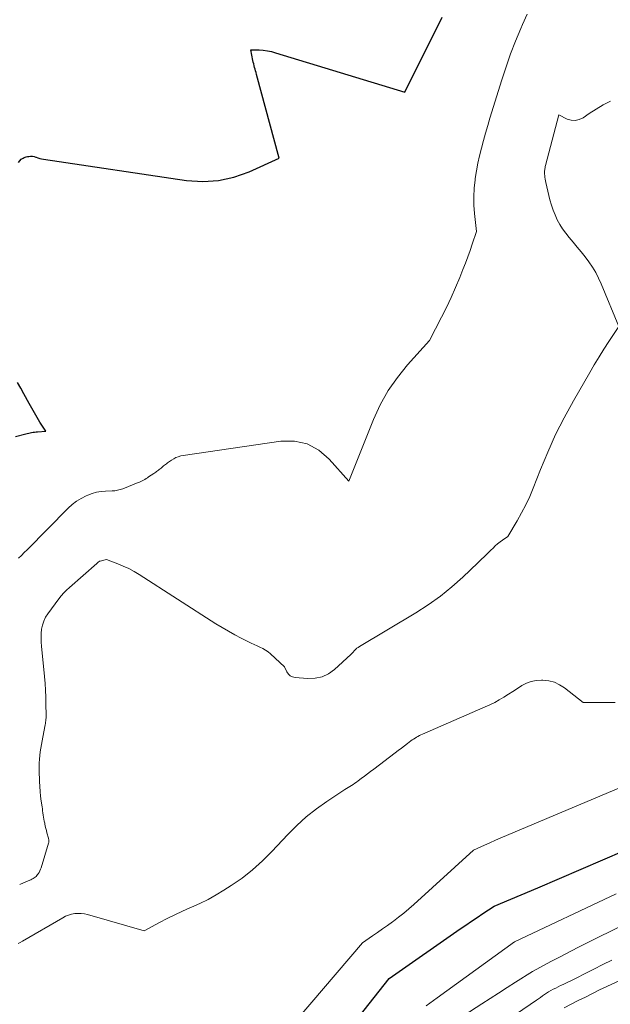
# Model space of a CAD drawing. Units: feet. Extents: x 1199172 to 1206318, y 7083870 to 7089269.
# Drawn here: x 1203152 to 1203244, y 7085082 to 7085235 of the extents above; entities that cross this region are included whole.
import ezdxf

# ---------------------------------------------------------------- set-up
doc = ezdxf.new("R2010")
doc.units = ezdxf.units.FT
doc.header["$MEASUREMENT"] = 0
doc.layers.add('Level 44', color=7, linetype='Continuous', lineweight=0)
doc.layers.add('Level 45', color=7, linetype='Continuous', lineweight=0)

msp = doc.modelspace()

# ---------------------------------------------------------------- linework, layer by layer
at = {"layer": 'Level 44', "color": 32, "linetype": 'Continuous', "lineweight": 30, "flags": 128}
for points, elevation in [([(1203152.23, 7085212.54), (1203152.67, 7085213.05), (1203152.97, 7085213.21), (1203153.13, 7085213.28), (1203153.29, 7085213.35), (1203153.45, 7085213.39), (1203153.62, 7085213.43), (1203153.84, 7085213.47), (1203154.12, 7085213.49), (1203154.39, 7085213.48), (1203154.66, 7085213.43), (1203154.93, 7085213.35), (1203154.96, 7085213.33), (1203155.24, 7085213.23), (1203155.53, 7085213.14), (1203155.82, 7085213.08), (1203156.12, 7085213.02), (1203178.24, 7085209.74), (1203180.73, 7085209.59), (1203183.18, 7085209.72), (1203185.57, 7085210.27), (1203187.93, 7085211.1), (1203192.57, 7085213.21), (1203189.06, 7085226.15), (1203188.98, 7085226.42), (1203188.91, 7085226.69), (1203188.84, 7085226.96), (1203188.76, 7085227.23), (1203188.69, 7085227.5), (1203188.63, 7085227.77), (1203188.56, 7085228.05), (1203188.5, 7085228.32), (1203188.15, 7085229.97), (1203189.45, 7085229.93), (1203190.09, 7085229.88), (1203190.73, 7085229.8), (1203191.37, 7085229.67), (1203191.99, 7085229.5), (1203211.98, 7085223.41), (1203217.74, 7085235.02)], 2170), ([(1203151.78, 7085170.14), (1203153.37, 7085170.57), (1203153.6, 7085170.63), (1203153.82, 7085170.69), (1203154.05, 7085170.73), (1203154.28, 7085170.77), (1203154.51, 7085170.81), (1203154.74, 7085170.84), (1203154.97, 7085170.86), (1203155.2, 7085170.89), (1203156.46, 7085170.99), (1203155.57, 7085172.38), (1203155.13, 7085173.09), (1203154.71, 7085173.79), (1203154.29, 7085174.51), (1203153.89, 7085175.23), (1203153.07, 7085176.77), (1203152.59, 7085177.64), (1203152.11, 7085178.5)], 2170), ([(1203204.91, 7085080.45), (1203209.55, 7085086.31), (1203220.55, 7085093.99), (1203221.42, 7085094.59), (1203222.29, 7085095.19), (1203223.17, 7085095.78), (1203224.05, 7085096.36), (1203225.81, 7085097.53), (1203232.54, 7085100.37), (1203235.91, 7085101.8), (1203239.27, 7085103.24), (1203242.62, 7085104.69), (1203245.97, 7085106.14)], 2180)]:
    msp.add_lwpolyline(points, dxfattribs=dict(at, elevation=elevation))
at = {"layer": 'Level 45', "color": 32, "linetype": 'Continuous', "lineweight": 0, "flags": 128}
for points, elevation in [([(1203152.26, 7085151.33), (1203152.7, 7085151.77), (1203153.13, 7085152.21), (1203153.57, 7085152.65), (1203159.91, 7085159.05), (1203160.54, 7085159.63), (1203161.21, 7085160.14), (1203161.94, 7085160.58), (1203162.7, 7085160.97), (1203162.96, 7085161.09), (1203163.63, 7085161.33), (1203164.31, 7085161.53), (1203165.01, 7085161.64), (1203165.71, 7085161.71), (1203166.72, 7085161.74), (1203166.93, 7085161.75), (1203167.15, 7085161.77), (1203167.36, 7085161.8), (1203167.57, 7085161.84), (1203167.78, 7085161.89), (1203167.98, 7085161.94), (1203168.19, 7085162.01), (1203168.39, 7085162.08), (1203170.76, 7085163.02), (1203170.97, 7085163.11), (1203171.18, 7085163.2), (1203171.39, 7085163.3), (1203171.59, 7085163.41), (1203171.79, 7085163.52), (1203171.99, 7085163.64), (1203172.18, 7085163.76), (1203172.37, 7085163.89), (1203173.18, 7085164.45), (1203173.33, 7085164.55), (1203173.47, 7085164.65), (1203173.6, 7085164.75), (1203173.74, 7085164.86), (1203173.88, 7085164.96), (1203174.02, 7085165.07), (1203174.15, 7085165.17), (1203174.29, 7085165.28), (1203174.68, 7085165.6), (1203174.83, 7085165.71), (1203174.97, 7085165.83), (1203175.12, 7085165.95), (1203175.27, 7085166.06), (1203175.42, 7085166.17), (1203175.58, 7085166.28), (1203175.73, 7085166.38), (1203175.89, 7085166.48), (1203176.25, 7085166.7), (1203176.6, 7085166.88), (1203176.96, 7085167.03), (1203177.34, 7085167.14), (1203177.73, 7085167.22), (1203192.79, 7085169.43), (1203194.91, 7085169.41), (1203196.9, 7085169), (1203198.67, 7085168.03), (1203200.31, 7085166.67), (1203203.33, 7085163.26), (1203207.14, 7085172.78), (1203208.19, 7085175.06), (1203209.4, 7085177.25), (1203210.83, 7085179.3), (1203212.41, 7085181.25), (1203215.81, 7085185.02), (1203217.67, 7085188.6), (1203218.43, 7085190.11), (1203219.16, 7085191.64), (1203219.84, 7085193.19), (1203220.49, 7085194.76), (1203220.98, 7085195.99), (1203221.36, 7085196.95), (1203221.72, 7085197.93), (1203222.08, 7085198.9), (1203222.42, 7085199.88), (1203223.09, 7085201.85), (1203222.77, 7085204.65), (1203222.68, 7085205.95), (1203222.65, 7085207.24), (1203222.72, 7085208.54), (1203222.85, 7085209.83), (1203222.88, 7085210.04), (1203223.08, 7085211.22), (1203223.29, 7085212.41), (1203223.55, 7085213.58), (1203223.83, 7085214.75), (1203224.14, 7085215.91), (1203224.46, 7085217.07), (1203224.8, 7085218.23), (1203225.14, 7085219.38), (1203226.98, 7085225.31), (1203227.64, 7085227.32), (1203228.35, 7085229.31), (1203229.12, 7085231.28), (1203229.93, 7085233.23), (1203230.2, 7085233.85), (1203230.92, 7085235.48)], 2172), ([(1203152.43, 7085100.86), (1203152.56, 7085100.92), (1203153.98, 7085101.53), (1203154.16, 7085101.61), (1203154.33, 7085101.69), (1203154.5, 7085101.79), (1203154.66, 7085101.89), (1203154.82, 7085102), (1203154.96, 7085102.12), (1203155.09, 7085102.26), (1203155.21, 7085102.41), (1203155.29, 7085102.53), (1203155.44, 7085102.75), (1203155.56, 7085102.98), (1203155.67, 7085103.22), (1203155.76, 7085103.47), (1203156.9, 7085107.27), (1203156.92, 7085107.37), (1203156.94, 7085107.46), (1203156.95, 7085107.56), (1203156.95, 7085107.65), (1203156.94, 7085107.75), (1203156.93, 7085107.85), (1203156.91, 7085107.94), (1203156.88, 7085108.04), (1203156.65, 7085108.85), (1203156.56, 7085109.2), (1203156.47, 7085109.55), (1203156.39, 7085109.9), (1203156.32, 7085110.25), (1203156.3, 7085110.33), (1203156.24, 7085110.65), (1203156.19, 7085110.97), (1203156.13, 7085111.29), (1203156.08, 7085111.61), (1203156.03, 7085111.93), (1203155.98, 7085112.25), (1203155.94, 7085112.57), (1203155.89, 7085112.89), (1203155.76, 7085113.76), (1203155.67, 7085114.51), (1203155.58, 7085115.27), (1203155.53, 7085116.03), (1203155.49, 7085116.79), (1203155.43, 7085118.49), (1203155.42, 7085119.07), (1203155.43, 7085119.65), (1203155.48, 7085120.23), (1203155.54, 7085120.81), (1203155.62, 7085121.38), (1203155.71, 7085121.95), (1203155.81, 7085122.53), (1203155.92, 7085123.1), (1203156.34, 7085125.32), (1203156.38, 7085125.54), (1203156.42, 7085125.75), (1203156.44, 7085125.97), (1203156.47, 7085126.19), (1203156.49, 7085126.4), (1203156.5, 7085126.62), (1203156.51, 7085126.84), (1203156.51, 7085127.06), (1203156.49, 7085128.76), (1203156.47, 7085129.83), (1203156.42, 7085130.9), (1203156.35, 7085131.96), (1203156.26, 7085133.03), (1203155.8, 7085137.71), (1203155.76, 7085138.37), (1203155.74, 7085139.03), (1203155.77, 7085139.69), (1203155.82, 7085140.36), (1203155.95, 7085141), (1203156.14, 7085141.61), (1203156.42, 7085142.19), (1203156.77, 7085142.74), (1203158.49, 7085145.04), (1203158.87, 7085145.52), (1203159.27, 7085145.98), (1203159.69, 7085146.41), (1203160.14, 7085146.82), (1203164.36, 7085150.52), (1203164.41, 7085150.57), (1203164.47, 7085150.62), (1203164.53, 7085150.67), (1203164.59, 7085150.72), (1203164.71, 7085150.83), (1203164.79, 7085150.86), (1203164.86, 7085150.87), (1203165.84, 7085151.11), (1203167.59, 7085150.47), (1203168.45, 7085150.12), (1203169.29, 7085149.74), (1203170.11, 7085149.3), (1203170.91, 7085148.82), (1203182.78, 7085141.2), (1203183.73, 7085140.61), (1203184.7, 7085140.04), (1203185.68, 7085139.5), (1203186.68, 7085138.98), (1203187.81, 7085138.41), (1203188.25, 7085138.19), (1203188.69, 7085137.98), (1203189.14, 7085137.78), (1203189.58, 7085137.58), (1203190.02, 7085137.36), (1203190.44, 7085137.12), (1203190.83, 7085136.83), (1203191.2, 7085136.52), (1203193.38, 7085134.54), (1203193.76, 7085133.74), (1203193.99, 7085133.41), (1203194.27, 7085133.14), (1203194.62, 7085132.97), (1203195.02, 7085132.87), (1203196.96, 7085132.71), (1203198.11, 7085132.76), (1203199.19, 7085132.99), (1203200.19, 7085133.47), (1203201.12, 7085134.13), (1203203.63, 7085136.42), (1203204.49, 7085137.39), (1203204.51, 7085137.41), (1203204.68, 7085137.48), (1203204.76, 7085137.52), (1203204.84, 7085137.56), (1203204.92, 7085137.6), (1203205, 7085137.65), (1203213.69, 7085142.86), (1203215.62, 7085144.11), (1203217.49, 7085145.44), (1203219.26, 7085146.89), (1203220.98, 7085148.42), (1203223.29, 7085150.62), (1203223.8, 7085151.11), (1203224.31, 7085151.6), (1203224.81, 7085152.1), (1203225.31, 7085152.59), (1203225.63, 7085152.9), (1203225.98, 7085153.23), (1203226.34, 7085153.55), (1203226.71, 7085153.85), (1203227.1, 7085154.14), (1203227.89, 7085154.69), (1203229.36, 7085157.11), (1203230.05, 7085158.33), (1203230.71, 7085159.58), (1203231.3, 7085160.86), (1203231.85, 7085162.16), (1203232.96, 7085165.03), (1203234.09, 7085167.75), (1203235.31, 7085170.44), (1203236.64, 7085173.06), (1203238.05, 7085175.65), (1203240.58, 7085180.04), (1203241.29, 7085181.25), (1203242.02, 7085182.45), (1203242.77, 7085183.64), (1203243.52, 7085184.83), (1203245.06, 7085187.18), (1203242.36, 7085193.75), (1203241.95, 7085194.63), (1203241.51, 7085195.5), (1203241, 7085196.33), (1203240.45, 7085197.14), (1203239.87, 7085197.92), (1203239.27, 7085198.7), (1203238.65, 7085199.45), (1203238.02, 7085200.2), (1203237.38, 7085200.95), (1203236.86, 7085201.59), (1203236.38, 7085202.26), (1203235.95, 7085202.95), (1203235.55, 7085203.67), (1203235.21, 7085204.41), (1203234.9, 7085205.17), (1203234.65, 7085205.95), (1203234.43, 7085206.74), (1203233.8, 7085209.44), (1203233.75, 7085209.71), (1203233.7, 7085209.97), (1203233.66, 7085210.24), (1203233.63, 7085210.51), (1203233.61, 7085210.72), (1203233.6, 7085210.89), (1203233.59, 7085211.06), (1203233.6, 7085211.22), (1203233.62, 7085211.39), (1203233.64, 7085211.56), (1203233.67, 7085211.72), (1203233.7, 7085211.89), (1203233.74, 7085212.05), (1203235.81, 7085219.88), (1203237.09, 7085219.25), (1203237.72, 7085219.06), (1203238.35, 7085219.01), (1203238.95, 7085219.16), (1203239.55, 7085219.44), (1203240.48, 7085220.09), (1203241.55, 7085220.79), (1203242.65, 7085221.45), (1203243.78, 7085222.03)], 2174), ([(1203152.19, 7085091.73), (1203152.53, 7085091.9), (1203152.86, 7085092.09), (1203159.08, 7085095.74), (1203159.52, 7085095.97), (1203159.98, 7085096.15), (1203160.46, 7085096.28), (1203160.95, 7085096.37), (1203161.45, 7085096.4), (1203161.95, 7085096.39), (1203162.44, 7085096.32), (1203162.93, 7085096.21), (1203171.7, 7085093.69), (1203174.04, 7085094.97), (1203175.22, 7085095.59), (1203176.4, 7085096.19), (1203177.61, 7085096.75), (1203178.83, 7085097.29), (1203179, 7085097.36), (1203180.29, 7085097.94), (1203181.56, 7085098.57), (1203182.8, 7085099.26), (1203184.02, 7085100), (1203185.12, 7085100.7), (1203186.81, 7085101.87), (1203188.44, 7085103.13), (1203189.98, 7085104.51), (1203191.44, 7085105.96), (1203193.89, 7085108.6), (1203195.29, 7085110), (1203196.75, 7085111.33), (1203198.31, 7085112.55), (1203199.92, 7085113.7), (1203202.73, 7085115.55), (1203202.98, 7085115.72), (1203203.24, 7085115.88), (1203203.5, 7085116.04), (1203203.76, 7085116.2), (1203204.02, 7085116.36), (1203204.27, 7085116.53), (1203204.52, 7085116.7), (1203204.77, 7085116.88), (1203205.25, 7085117.24), (1203205.73, 7085117.61), (1203206.22, 7085117.98), (1203206.7, 7085118.34), (1203207.18, 7085118.71), (1203210.51, 7085121.24), (1203210.98, 7085121.6), (1203211.45, 7085121.96), (1203211.92, 7085122.32), (1203212.39, 7085122.67), (1203212.92, 7085123.07), (1203213.13, 7085123.23), (1203213.34, 7085123.37), (1203213.56, 7085123.51), (1203213.79, 7085123.65), (1203214.02, 7085123.77), (1203214.25, 7085123.89), (1203214.48, 7085124.01), (1203214.72, 7085124.11), (1203224.4, 7085128.32), (1203225.15, 7085128.66), (1203225.88, 7085129.03), (1203226.6, 7085129.43), (1203227.3, 7085129.85), (1203228, 7085130.29), (1203228.69, 7085130.73), (1203229.39, 7085131.18), (1203230.08, 7085131.62), (1203230.79, 7085132), (1203231.52, 7085132.28), (1203232.3, 7085132.43), (1203233.1, 7085132.49), (1203233.34, 7085132.48), (1203234.25, 7085132.37), (1203235.12, 7085132.15), (1203235.92, 7085131.76), (1203236.69, 7085131.27), (1203239.54, 7085128.99), (1203244.51, 7085128.99)], 2176), ([(1203189.48, 7085073.12), (1203205.44, 7085091.85), (1203207, 7085092.92), (1203207.78, 7085093.46), (1203208.55, 7085094), (1203209.32, 7085094.55), (1203210.08, 7085095.11), (1203210.21, 7085095.2), (1203211.02, 7085095.82), (1203211.82, 7085096.45), (1203212.6, 7085097.11), (1203213.37, 7085097.78), (1203222.61, 7085106.16), (1203224.3, 7085106.94), (1203225.15, 7085107.32), (1203226, 7085107.7), (1203226.85, 7085108.08), (1203227.71, 7085108.44), (1203247.42, 7085116.77)], 2178), ([(1203216.44, 7085077.57), (1203223.87, 7085082.4), (1203225.18, 7085083.25), (1203226.49, 7085084.09), (1203227.8, 7085084.93), (1203229.12, 7085085.77), (1203231.75, 7085087.44), (1203234.65, 7085088.99), (1203236.1, 7085089.76), (1203237.56, 7085090.52), (1203239.03, 7085091.26), (1203240.5, 7085092), (1203260.07, 7085101.69)], 2184), ([(1203215.29, 7085082.12), (1203215.86, 7085082.52), (1203216.43, 7085082.93), (1203217, 7085083.33), (1203228.96, 7085092), (1203244.67, 7085099.43)], 2182), ([(1203236.61, 7085081.79), (1203238.8, 7085082.92), (1203239.9, 7085083.47), (1203241, 7085084.02), (1203242.11, 7085084.56), (1203243.22, 7085085.08), (1203258.63, 7085092.27)], 2188), ([(1203222.89, 7085076.56), (1203232.36, 7085083), (1203232.67, 7085083.21), (1203232.97, 7085083.42), (1203233.28, 7085083.64), (1203233.58, 7085083.85), (1203234.19, 7085084.28), (1203234.94, 7085084.67), (1203235.32, 7085084.86), (1203235.7, 7085085.05), (1203236.08, 7085085.24), (1203236.45, 7085085.42), (1203238.47, 7085086.41), (1203239.85, 7085087.1), (1203241.23, 7085087.79), (1203242.61, 7085088.49), (1203243.99, 7085089.19)], 2186)]:
    msp.add_lwpolyline(points, dxfattribs=dict(at, elevation=elevation))

doc.saveas('drawing.dxf')
